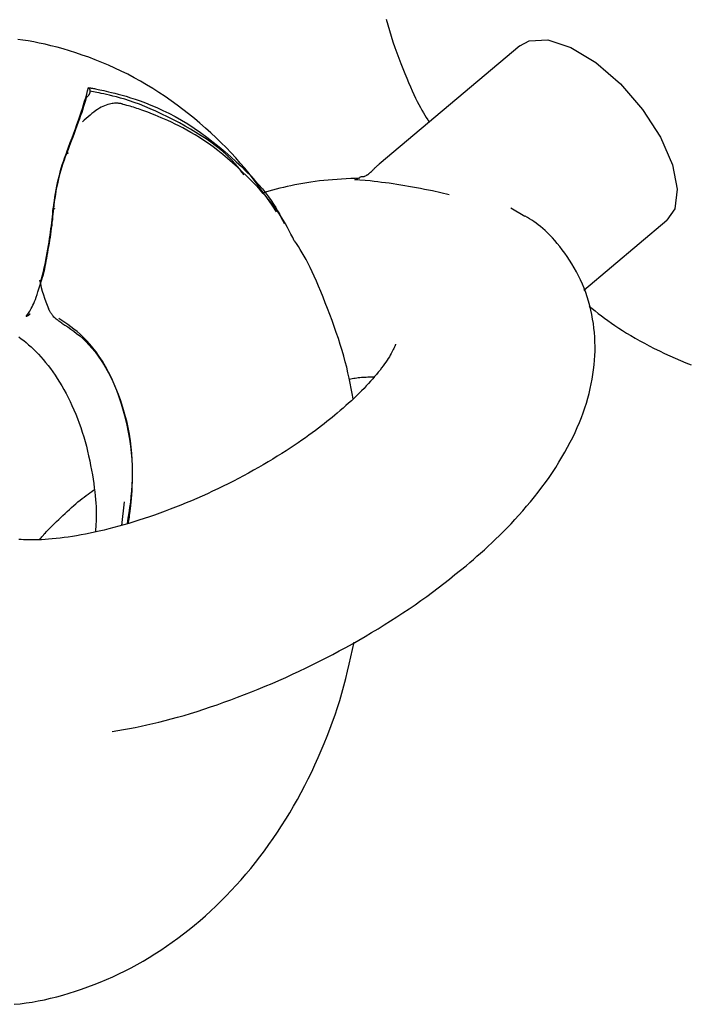
# Model space of a CAD drawing. Extents: x -4218 to 12090, y -2988 to 3298.
# Drawn here: x 5785 to 5808, y -2219 to -2185 of the extents above; entities that cross this region are included whole.
import ezdxf

# ---------------------------------------------------------------- set-up
doc = ezdxf.new("R2010")
doc.units = 0

msp = doc.modelspace()

# ---------------------------------------------------------------- linework, layer by layer
at = {"color": 7, "linetype": 'Continuous'}
for p, q in [((5802.575, -2185.758), (5797.645, -2189.913)), ((5796.798, -2190.461), (5796.968, -2190.383)), ((5797.335, -2190.502), (5796.798, -2190.461)), ((5800.095, -2190.992), (5799.511, -2190.852)), ((5802.756, -2191.748), (5802.256, -2191.455)), ((5804.82, -2194.328), (5807.731, -2191.875)), ((5788.624, -2202.581), (5788.724, -2201.754)), ((5788.933, -2201.77), (5788.826, -2202.52))]:
    msp.add_line(p, q, dxfattribs=at)
for points in [[(5797.892, -2184.831), (5797.946, -2185.028), (5798.004, -2185.227), (5798.066, -2185.425), (5798.131, -2185.623), (5798.198, -2185.819), (5798.266, -2186.012), (5798.336, -2186.201), (5798.406, -2186.385), (5798.475, -2186.562), (5798.543, -2186.733), (5798.611, -2186.896), (5798.677, -2187.052), (5798.741, -2187.2), (5798.804, -2187.341), (5798.866, -2187.473), (5798.925, -2187.598), (5798.983, -2187.714), (5799.039, -2187.823), (5799.093, -2187.924), (5799.146, -2188.019), (5799.197, -2188.109), (5799.248, -2188.194), (5799.298, -2188.277), (5799.347, -2188.357), (5799.396, -2188.437)], [(5794.053, -2191.584), (5793.921, -2191.39), (5793.788, -2191.197), (5793.653, -2191.004), (5793.517, -2190.812), (5793.378, -2190.621), (5793.235, -2190.432), (5793.089, -2190.244), (5792.938, -2190.057), (5792.782, -2189.873), (5792.622, -2189.691), (5792.456, -2189.512), (5792.285, -2189.334), (5792.11, -2189.159), (5791.93, -2188.985), (5791.746, -2188.814), (5791.558, -2188.645), (5791.366, -2188.479), (5791.171, -2188.314), (5790.971, -2188.153), (5790.769, -2187.995), (5790.563, -2187.84), (5790.355, -2187.689), (5790.144, -2187.543), (5789.931, -2187.4), (5789.715, -2187.263), (5789.498, -2187.13), (5789.279, -2187.002), (5789.057, -2186.88), (5788.835, -2186.762), (5788.61, -2186.65), (5788.384, -2186.542), (5788.157, -2186.44), (5787.929, -2186.343), (5787.7, -2186.252), (5787.471, -2186.166), (5787.243, -2186.085), (5787.017, -2186.009), (5786.794, -2185.939), (5786.574, -2185.873), (5786.358, -2185.813), (5786.146, -2185.759), (5785.94, -2185.709), (5785.738, -2185.664), (5785.542, -2185.625), (5785.351, -2185.591), (5785.165, -2185.561), (5784.984, -2185.537)], [(5802.575, -2185.758), (5802.903, -2185.582), (5803.563, -2185.555)], [(5803.563, -2185.555), (5804.365, -2185.818), (5805.236, -2186.347), (5806.1, -2187.095), (5806.88, -2187.997), (5807.506, -2188.971), (5807.924, -2189.932), (5808.095, -2190.793), (5808.004, -2191.479), (5807.731, -2191.875)], [(5786.699, -2189.476), (5786.761, -2189.312), (5786.823, -2189.148), (5786.884, -2188.986), (5786.943, -2188.826), (5787.001, -2188.67), (5787.056, -2188.517), (5787.109, -2188.368), (5787.158, -2188.225), (5787.205, -2188.087), (5787.248, -2187.955), (5787.288, -2187.827), (5787.326, -2187.703), (5787.363, -2187.581), (5787.398, -2187.462), (5787.432, -2187.345), (5787.466, -2187.228)], [(5787.514, -2187.356), (5787.514, -2187.363), (5787.513, -2187.37), (5787.512, -2187.376), (5787.511, -2187.383), (5787.51, -2187.391), (5787.509, -2187.398), (5787.507, -2187.405), (5787.505, -2187.413), (5787.502, -2187.421), (5787.499, -2187.429), (5787.496, -2187.437), (5787.492, -2187.445), (5787.488, -2187.453), (5787.484, -2187.462), (5787.479, -2187.47), (5787.474, -2187.478), (5787.47, -2187.486), (5787.464, -2187.494), (5787.459, -2187.501), (5787.454, -2187.509), (5787.448, -2187.516), (5787.443, -2187.523), (5787.437, -2187.529), (5787.432, -2187.536), (5787.426, -2187.542), (5787.42, -2187.548), (5787.414, -2187.554), (5787.408, -2187.56), (5787.402, -2187.566), (5787.396, -2187.571), (5787.39, -2187.577), (5787.384, -2187.582)], [(5787.465, -2187.228), (5787.486, -2187.232), (5787.506, -2187.235), (5787.528, -2187.239), (5787.551, -2187.243), (5787.576, -2187.248), (5787.604, -2187.253), (5787.635, -2187.259), (5787.67, -2187.265), (5787.709, -2187.272), (5787.754, -2187.281), (5787.804, -2187.291), (5787.86, -2187.303), (5787.924, -2187.316), (5787.996, -2187.332), (5788.078, -2187.35), (5788.168, -2187.371), (5788.27, -2187.395), (5788.381, -2187.423), (5788.503, -2187.455), (5788.636, -2187.491), (5788.779, -2187.533), (5788.933, -2187.581), (5789.097, -2187.636), (5789.272, -2187.697), (5789.457, -2187.767), (5789.651, -2187.844), (5789.854, -2187.93), (5790.063, -2188.025), (5790.278, -2188.13), (5790.497, -2188.244), (5790.719, -2188.369), (5790.943, -2188.504), (5791.167, -2188.65), (5791.391, -2188.806), (5791.612, -2188.969), (5791.83, -2189.137), (5792.043, -2189.31), (5792.25, -2189.484), (5792.449, -2189.658), (5792.639, -2189.83), (5792.818, -2189.999), (5792.987, -2190.165), (5793.145, -2190.326), (5793.292, -2190.482), (5793.429, -2190.633), (5793.554, -2190.78), (5793.668, -2190.921), (5793.772, -2191.056), (5793.864, -2191.186), (5793.947, -2191.31), (5794.021, -2191.43), (5794.088, -2191.546), (5794.149, -2191.659), (5794.207, -2191.77), (5794.261, -2191.879), (5794.314, -2191.988)], [(5787.465, -2187.228), (5787.466, -2187.229), (5787.467, -2187.23), (5787.467, -2187.231), (5787.468, -2187.231), (5787.469, -2187.232), (5787.47, -2187.234), (5787.471, -2187.235), (5787.472, -2187.237), (5787.474, -2187.238), (5787.475, -2187.24), (5787.477, -2187.243), (5787.478, -2187.245), (5787.48, -2187.248), (5787.482, -2187.251), (5787.484, -2187.254), (5787.487, -2187.258), (5787.489, -2187.262), (5787.492, -2187.267), (5787.494, -2187.271), (5787.497, -2187.276), (5787.499, -2187.282), (5787.501, -2187.287), (5787.503, -2187.293), (5787.505, -2187.299), (5787.507, -2187.306), (5787.508, -2187.313), (5787.51, -2187.319), (5787.511, -2187.327), (5787.512, -2187.334), (5787.513, -2187.341), (5787.514, -2187.349), (5787.514, -2187.356)], [(5792.913, -2190.286), (5792.836, -2190.188), (5792.759, -2190.089), (5792.678, -2189.99), (5792.592, -2189.89), (5792.5, -2189.788), (5792.401, -2189.686), (5792.292, -2189.581), (5792.173, -2189.474), (5792.041, -2189.365), (5791.898, -2189.254), (5791.744, -2189.141), (5791.581, -2189.028), (5791.408, -2188.914), (5791.227, -2188.801), (5791.039, -2188.688), (5790.845, -2188.576), (5790.645, -2188.466), (5790.441, -2188.358), (5790.235, -2188.254), (5790.03, -2188.154), (5789.826, -2188.059), (5789.625, -2187.97), (5789.43, -2187.888), (5789.243, -2187.814), (5789.064, -2187.748), (5788.895, -2187.69), (5788.736, -2187.639), (5788.586, -2187.595), (5788.446, -2187.557), (5788.317, -2187.524), (5788.199, -2187.496), (5788.092, -2187.471), (5787.995, -2187.45), (5787.908, -2187.431), (5787.83, -2187.415), (5787.758, -2187.401), (5787.693, -2187.388), (5787.631, -2187.377), (5787.572, -2187.366), (5787.514, -2187.356)], [(5787.384, -2187.582), (5787.353, -2187.682), (5787.322, -2187.783), (5787.29, -2187.885), (5787.257, -2187.989), (5787.222, -2188.096), (5787.185, -2188.207), (5787.146, -2188.322), (5787.104, -2188.442), (5787.058, -2188.567), (5787.01, -2188.698), (5786.96, -2188.832), (5786.908, -2188.971), (5786.854, -2189.112), (5786.799, -2189.255), (5786.743, -2189.4), (5786.687, -2189.546)], [(5788.68, -2187.816), (5788.664, -2187.811), (5788.647, -2187.806), (5788.63, -2187.8), (5788.612, -2187.795), (5788.593, -2187.791), (5788.573, -2187.787), (5788.551, -2187.783), (5788.526, -2187.78), (5788.5, -2187.777), (5788.472, -2187.776), (5788.441, -2187.775), (5788.407, -2187.776), (5788.37, -2187.779), (5788.331, -2187.783), (5788.288, -2187.79), (5788.242, -2187.799), (5788.192, -2187.81), (5788.14, -2187.825), (5788.084, -2187.843), (5788.027, -2187.864), (5787.967, -2187.889), (5787.905, -2187.919), (5787.842, -2187.953), (5787.778, -2187.992), (5787.713, -2188.036), (5787.647, -2188.084), (5787.581, -2188.137), (5787.515, -2188.192), (5787.448, -2188.25), (5787.381, -2188.311), (5787.313, -2188.372), (5787.246, -2188.434)], [(5794.674, -2192.606), (5794.616, -2192.489), (5794.557, -2192.371), (5794.496, -2192.252), (5794.432, -2192.133), (5794.365, -2192.011), (5794.292, -2191.887), (5794.213, -2191.761), (5794.127, -2191.632), (5794.034, -2191.5), (5793.933, -2191.364), (5793.824, -2191.225), (5793.707, -2191.083), (5793.582, -2190.939), (5793.449, -2190.791), (5793.309, -2190.641), (5793.161, -2190.488), (5793.006, -2190.332), (5792.844, -2190.176), (5792.678, -2190.021), (5792.509, -2189.867), (5792.338, -2189.718), (5792.166, -2189.573), (5791.996, -2189.436), (5791.829, -2189.307), (5791.665, -2189.188), (5791.506, -2189.078), (5791.35, -2188.977), (5791.199, -2188.883), (5791.051, -2188.797), (5790.907, -2188.717), (5790.766, -2188.642), (5790.629, -2188.572), (5790.496, -2188.506), (5790.367, -2188.445), (5790.242, -2188.387), (5790.123, -2188.333), (5790.009, -2188.283), (5789.901, -2188.237), (5789.8, -2188.195), (5789.707, -2188.157), (5789.621, -2188.122), (5789.542, -2188.092), (5789.468, -2188.064), (5789.4, -2188.038), (5789.335, -2188.015), (5789.274, -2187.994), (5789.214, -2187.974), (5789.155, -2187.955), (5789.096, -2187.937), (5789.037, -2187.918), (5788.978, -2187.901), (5788.918, -2187.884), (5788.859, -2187.867), (5788.799, -2187.85), (5788.74, -2187.833), (5788.68, -2187.816)], [(5786.699, -2189.476), (5786.717, -2189.49), (5786.73, -2189.504), (5786.738, -2189.517), (5786.739, -2189.528), (5786.734, -2189.537), (5786.724, -2189.543), (5786.707, -2189.546), (5786.687, -2189.546)], [(5797.342, -2190.197), (5797.331, -2190.208), (5797.32, -2190.219), (5797.31, -2190.23), (5797.299, -2190.24), (5797.288, -2190.25), (5797.277, -2190.26), (5797.267, -2190.269), (5797.256, -2190.277), (5797.245, -2190.284), (5797.235, -2190.291), (5797.224, -2190.297), (5797.214, -2190.302), (5797.203, -2190.308), (5797.192, -2190.312), (5797.182, -2190.317), (5797.171, -2190.321)], [(5797.342, -2190.198), (5797.345, -2190.195), (5797.373, -2190.175)], [(5797.373, -2190.175), (5797.393, -2190.153), (5797.413, -2190.132), (5797.433, -2190.111), (5797.453, -2190.091), (5797.472, -2190.071), (5797.491, -2190.052), (5797.509, -2190.035), (5797.526, -2190.018), (5797.543, -2190.003), (5797.56, -2189.988), (5797.575, -2189.975), (5797.591, -2189.963), (5797.606, -2189.951), (5797.62, -2189.94), (5797.635, -2189.929), (5797.649, -2189.918)], [(5796.971, -2190.404), (5796.81, -2190.411), (5796.65, -2190.419), (5796.491, -2190.427), (5796.332, -2190.436), (5796.174, -2190.446), (5796.017, -2190.457), (5795.862, -2190.47), (5795.708, -2190.485), (5795.556, -2190.502), (5795.406, -2190.52), (5795.258, -2190.541), (5795.113, -2190.563), (5794.97, -2190.587), (5794.829, -2190.612), (5794.69, -2190.639), (5794.554, -2190.668), (5794.421, -2190.697), (5794.29, -2190.728), (5794.161, -2190.759), (5794.034, -2190.791), (5793.908, -2190.824), (5793.783, -2190.858), (5793.659, -2190.891), (5793.535, -2190.925)], [(5797.145, -2190.339), (5797.144, -2190.341), (5797.143, -2190.342), (5797.141, -2190.344), (5797.138, -2190.345), (5797.134, -2190.347), (5797.128, -2190.349), (5797.121, -2190.35), (5797.111, -2190.352), (5797.099, -2190.354), (5797.084, -2190.355), (5797.068, -2190.357), (5797.05, -2190.359), (5797.031, -2190.361), (5797.011, -2190.362), (5796.99, -2190.364), (5796.969, -2190.366)], [(5799.511, -2190.852), (5799.372, -2190.824), (5799.233, -2190.796), (5799.094, -2190.769), (5798.955, -2190.742), (5798.817, -2190.716), (5798.68, -2190.691), (5798.543, -2190.667), (5798.406, -2190.644), (5798.271, -2190.623), (5798.136, -2190.603), (5798.001, -2190.584), (5797.868, -2190.567), (5797.734, -2190.55), (5797.601, -2190.533), (5797.468, -2190.517), (5797.335, -2190.502)], [(5785.279, -2195.254), (5785.304, -2195.218), (5785.328, -2195.181), (5785.353, -2195.144), (5785.378, -2195.104), (5785.404, -2195.063), (5785.43, -2195.018), (5785.456, -2194.969), (5785.483, -2194.916), (5785.511, -2194.859), (5785.54, -2194.796), (5785.569, -2194.728), (5785.599, -2194.654), (5785.629, -2194.573), (5785.66, -2194.485), (5785.691, -2194.39), (5785.722, -2194.288), (5785.754, -2194.178), (5785.787, -2194.061), (5785.819, -2193.938), (5785.85, -2193.811), (5785.881, -2193.681), (5785.911, -2193.548), (5785.94, -2193.415), (5785.967, -2193.282), (5785.993, -2193.151), (5786.017, -2193.021), (5786.04, -2192.893), (5786.061, -2192.768), (5786.08, -2192.644), (5786.098, -2192.524), (5786.115, -2192.406), (5786.131, -2192.292), (5786.146, -2192.18), (5786.159, -2192.072), (5786.172, -2191.966), (5786.184, -2191.863), (5786.195, -2191.76), (5786.206, -2191.66), (5786.216, -2191.56), (5786.226, -2191.46)], [(5786.234, -2191.48), (5786.224, -2191.573), (5786.214, -2191.667), (5786.204, -2191.762), (5786.194, -2191.858), (5786.182, -2191.955), (5786.171, -2192.054), (5786.158, -2192.154), (5786.144, -2192.257), (5786.129, -2192.363), (5786.113, -2192.471), (5786.096, -2192.58), (5786.078, -2192.689), (5786.06, -2192.798), (5786.042, -2192.906), (5786.023, -2193.013), (5786.005, -2193.117), (5785.987, -2193.218), (5785.969, -2193.315), (5785.952, -2193.408), (5785.934, -2193.496), (5785.918, -2193.578), (5785.902, -2193.655), (5785.886, -2193.725), (5785.871, -2193.788), (5785.857, -2193.844), (5785.843, -2193.893), (5785.829, -2193.936), (5785.816, -2193.974), (5785.804, -2194.009), (5785.791, -2194.041), (5785.779, -2194.071), (5785.767, -2194.1)], [(5786.226, -2191.46), (5786.246, -2191.464), (5786.261, -2191.468), (5786.271, -2191.471), (5786.275, -2191.474), (5786.273, -2191.477), (5786.265, -2191.478), (5786.252, -2191.48), (5786.234, -2191.48)], [(5800.692, -2203.998), (5800.819, -2203.887), (5800.947, -2203.776), (5801.075, -2203.664), (5801.203, -2203.55), (5801.333, -2203.434), (5801.463, -2203.315), (5801.594, -2203.193), (5801.726, -2203.067), (5801.86, -2202.937), (5801.996, -2202.803), (5802.132, -2202.665), (5802.268, -2202.522), (5802.405, -2202.375), (5802.542, -2202.225), (5802.679, -2202.07), (5802.815, -2201.912), (5802.951, -2201.749), (5803.085, -2201.583), (5803.217, -2201.415), (5803.347, -2201.244), (5803.475, -2201.071), (5803.599, -2200.896), (5803.719, -2200.721), (5803.835, -2200.545), (5803.946, -2200.369), (5804.052, -2200.193), (5804.154, -2200.017), (5804.251, -2199.842), (5804.343, -2199.667), (5804.43, -2199.493), (5804.513, -2199.319), (5804.591, -2199.146), (5804.664, -2198.973), (5804.732, -2198.801), (5804.795, -2198.63), (5804.854, -2198.46), (5804.908, -2198.291), (5804.958, -2198.121), (5805.003, -2197.953), (5805.044, -2197.785), (5805.08, -2197.618), (5805.112, -2197.451), (5805.14, -2197.285), (5805.163, -2197.12), (5805.181, -2196.955), (5805.196, -2196.791), (5805.206, -2196.627), (5805.211, -2196.465), (5805.212, -2196.303), (5805.209, -2196.141), (5805.202, -2195.98), (5805.19, -2195.82), (5805.173, -2195.661), (5805.153, -2195.503), (5805.128, -2195.345), (5805.098, -2195.188), (5805.064, -2195.031), (5805.026, -2194.876), (5804.983, -2194.721), (5804.936, -2194.568), (5804.884, -2194.416), (5804.828, -2194.266), (5804.767, -2194.118), (5804.702, -2193.972), (5804.632, -2193.828), (5804.558, -2193.686), (5804.481, -2193.547), (5804.401, -2193.412), (5804.319, -2193.281), (5804.234, -2193.153), (5804.149, -2193.03), (5804.063, -2192.913), (5803.976, -2192.8), (5803.89, -2192.693), (5803.804, -2192.591), (5803.718, -2192.495), (5803.633, -2192.404), (5803.549, -2192.319), (5803.465, -2192.24), (5803.384, -2192.167), (5803.303, -2192.1), (5803.224, -2192.037), (5803.146, -2191.979), (5803.069, -2191.925), (5802.993, -2191.874), (5802.917, -2191.825), (5802.841, -2191.778), (5802.766, -2191.731)], [(5796.735, -2198.142), (5796.702, -2197.961), (5796.668, -2197.78), (5796.632, -2197.598), (5796.594, -2197.414), (5796.554, -2197.227), (5796.51, -2197.037), (5796.461, -2196.843), (5796.408, -2196.645), (5796.349, -2196.443), (5796.285, -2196.236), (5796.217, -2196.027), (5796.146, -2195.816), (5796.072, -2195.604), (5795.995, -2195.393), (5795.917, -2195.183), (5795.839, -2194.976), (5795.76, -2194.773), (5795.681, -2194.574), (5795.603, -2194.382), (5795.526, -2194.195), (5795.449, -2194.016), (5795.374, -2193.845), (5795.299, -2193.684), (5795.226, -2193.532), (5795.155, -2193.391), (5795.085, -2193.26), (5795.016, -2193.137), (5794.949, -2193.021), (5794.882, -2192.91), (5794.816, -2192.804), (5794.75, -2192.7), (5794.685, -2192.598)], [(5786.527, -2195.486), (5786.493, -2195.463), (5786.459, -2195.44), (5786.425, -2195.416), (5786.393, -2195.393), (5786.361, -2195.369), (5786.331, -2195.345), (5786.303, -2195.321), (5786.276, -2195.297), (5786.252, -2195.273), (5786.229, -2195.248), (5786.209, -2195.223), (5786.19, -2195.199), (5786.173, -2195.175), (5786.158, -2195.153), (5786.144, -2195.131), (5786.131, -2195.11), (5786.12, -2195.091), (5786.109, -2195.072), (5786.099, -2195.055), (5786.09, -2195.039), (5786.082, -2195.023), (5786.074, -2195.008), (5786.066, -2194.994), (5786.058, -2194.979)], [(5805.004, -2194.891), (5805.109, -2194.976), (5805.215, -2195.06), (5805.323, -2195.145), (5805.433, -2195.229), (5805.546, -2195.315), (5805.662, -2195.4), (5805.783, -2195.487), (5805.909, -2195.574), (5806.04, -2195.661), (5806.177, -2195.749), (5806.32, -2195.838), (5806.469, -2195.927), (5806.622, -2196.017), (5806.781, -2196.106), (5806.945, -2196.196), (5807.114, -2196.286), (5807.287, -2196.375), (5807.465, -2196.463), (5807.646, -2196.55), (5807.829, -2196.636), (5808.015, -2196.719), (5808.202, -2196.798), (5808.39, -2196.875), (5808.578, -2196.947)], [(5785.407, -2195.158), (5785.403, -2195.164), (5785.4, -2195.17), (5785.396, -2195.175), (5785.392, -2195.181), (5785.387, -2195.186), (5785.383, -2195.192), (5785.379, -2195.197), (5785.374, -2195.202), (5785.369, -2195.207), (5785.364, -2195.211), (5785.359, -2195.215), (5785.354, -2195.219), (5785.348, -2195.223), (5785.343, -2195.227), (5785.338, -2195.23), (5785.333, -2195.233), (5785.328, -2195.236), (5785.323, -2195.238), (5785.319, -2195.24), (5785.314, -2195.242), (5785.31, -2195.244), (5785.307, -2195.245), (5785.303, -2195.247), (5785.3, -2195.248), (5785.297, -2195.249), (5785.294, -2195.25), (5785.291, -2195.251), (5785.288, -2195.251), (5785.286, -2195.252), (5785.284, -2195.253), (5785.281, -2195.253), (5785.279, -2195.254)], [(5788.826, -2202.52), (5788.856, -2202.332), (5788.886, -2202.144), (5788.914, -2201.953), (5788.94, -2201.761), (5788.962, -2201.565), (5788.981, -2201.364), (5788.994, -2201.159), (5789.003, -2200.947), (5789.004, -2200.729), (5789, -2200.505), (5788.988, -2200.275), (5788.969, -2200.041), (5788.943, -2199.803), (5788.909, -2199.561), (5788.867, -2199.316), (5788.816, -2199.07), (5788.758, -2198.822), (5788.691, -2198.575), (5788.617, -2198.33), (5788.537, -2198.089), (5788.451, -2197.854), (5788.359, -2197.627), (5788.262, -2197.409), (5788.162, -2197.202), (5788.057, -2197.008), (5787.95, -2196.826), (5787.841, -2196.657), (5787.729, -2196.5), (5787.617, -2196.354), (5787.504, -2196.22), (5787.392, -2196.096), (5787.28, -2195.982), (5787.169, -2195.879), (5787.06, -2195.784), (5786.951, -2195.696), (5786.844, -2195.615), (5786.737, -2195.539), (5786.631, -2195.466), (5786.525, -2195.396), (5786.419, -2195.327)], [(5786.527, -2195.486), (5786.63, -2195.554), (5786.734, -2195.623), (5786.837, -2195.695), (5786.942, -2195.77), (5787.046, -2195.85), (5787.152, -2195.937), (5787.258, -2196.03), (5787.365, -2196.132), (5787.474, -2196.244), (5787.583, -2196.367), (5787.692, -2196.499), (5787.8, -2196.643), (5787.908, -2196.798), (5788.014, -2196.964), (5788.118, -2197.143), (5788.218, -2197.334), (5788.316, -2197.537), (5788.41, -2197.751), (5788.498, -2197.974), (5788.582, -2198.203), (5788.658, -2198.438), (5788.728, -2198.675), (5788.789, -2198.913), (5788.842, -2199.15), (5788.885, -2199.385), (5788.92, -2199.615), (5788.946, -2199.841), (5788.966, -2200.061), (5788.98, -2200.274), (5788.988, -2200.479), (5788.991, -2200.677), (5788.991, -2200.865), (5788.989, -2201.042), (5788.983, -2201.21), (5788.976, -2201.367), (5788.967, -2201.513), (5788.957, -2201.648), (5788.946, -2201.772), (5788.935, -2201.886), (5788.923, -2201.987), (5788.912, -2202.078), (5788.902, -2202.159), (5788.891, -2202.231), (5788.881, -2202.297), (5788.871, -2202.356), (5788.861, -2202.411), (5788.852, -2202.463), (5788.842, -2202.514)], [(5785.018, -2195.974), (5785.105, -2196.036), (5785.191, -2196.101), (5785.277, -2196.17), (5785.363, -2196.243), (5785.449, -2196.32), (5785.535, -2196.4), (5785.621, -2196.485), (5785.706, -2196.573), (5785.792, -2196.666), (5785.876, -2196.763), (5785.96, -2196.864), (5786.044, -2196.969), (5786.127, -2197.078), (5786.209, -2197.191), (5786.289, -2197.308), (5786.369, -2197.43), (5786.447, -2197.555), (5786.524, -2197.684), (5786.599, -2197.816), (5786.673, -2197.953), (5786.745, -2198.092), (5786.815, -2198.234), (5786.883, -2198.38), (5786.949, -2198.528), (5787.012, -2198.679), (5787.073, -2198.833), (5787.132, -2198.99), (5787.188, -2199.148), (5787.242, -2199.31), (5787.293, -2199.473), (5787.341, -2199.639), (5787.386, -2199.806), (5787.428, -2199.974), (5787.467, -2200.143), (5787.503, -2200.312), (5787.537, -2200.479), (5787.568, -2200.643), (5787.596, -2200.805), (5787.621, -2200.963), (5787.644, -2201.116), (5787.664, -2201.264), (5787.682, -2201.407), (5787.696, -2201.544), (5787.709, -2201.676), (5787.718, -2201.803), (5787.726, -2201.924), (5787.73, -2202.039), (5787.732, -2202.148), (5787.732, -2202.251), (5787.73, -2202.35), (5787.726, -2202.445), (5787.721, -2202.537), (5787.715, -2202.627), (5787.708, -2202.715), (5787.701, -2202.803)], [(5798.219, -2196.226), (5798.217, -2196.235), (5798.215, -2196.244), (5798.212, -2196.254), (5798.208, -2196.266), (5798.202, -2196.281), (5798.195, -2196.3), (5798.186, -2196.322), (5798.173, -2196.349), (5798.158, -2196.381), (5798.141, -2196.418), (5798.12, -2196.46), (5798.096, -2196.505), (5798.068, -2196.555), (5798.038, -2196.609), (5798.004, -2196.666), (5797.967, -2196.725), (5797.927, -2196.788), (5797.883, -2196.852), (5797.837, -2196.92), (5797.786, -2196.989), (5797.733, -2197.06), (5797.677, -2197.134), (5797.617, -2197.209), (5797.555, -2197.286), (5797.489, -2197.365), (5797.421, -2197.445), (5797.349, -2197.526), (5797.275, -2197.609), (5797.197, -2197.692), (5797.117, -2197.777), (5797.033, -2197.862), (5796.947, -2197.948), (5796.858, -2198.034), (5796.766, -2198.121), (5796.672, -2198.207), (5796.576, -2198.295), (5796.478, -2198.382), (5796.38, -2198.469), (5796.281, -2198.557), (5796.181, -2198.645)], [(5796.596, -2197.45), (5796.649, -2197.441), (5796.702, -2197.431), (5796.755, -2197.423), (5796.809, -2197.414), (5796.862, -2197.406), (5796.916, -2197.399), (5796.97, -2197.393), (5797.025, -2197.387), (5797.08, -2197.383), (5797.135, -2197.38), (5797.191, -2197.377), (5797.247, -2197.376), (5797.304, -2197.375), (5797.36, -2197.374), (5797.417, -2197.373), (5797.473, -2197.373)], [(5796.181, -2198.645), (5796.092, -2198.718), (5796.001, -2198.792), (5795.91, -2198.866), (5795.817, -2198.94), (5795.721, -2199.016), (5795.623, -2199.094), (5795.52, -2199.172), (5795.414, -2199.253), (5795.303, -2199.336), (5795.186, -2199.42), (5795.065, -2199.507), (5794.939, -2199.595), (5794.808, -2199.685), (5794.672, -2199.777), (5794.531, -2199.87), (5794.385, -2199.965), (5794.234, -2200.061), (5794.078, -2200.158), (5793.918, -2200.256), (5793.754, -2200.354), (5793.587, -2200.453), (5793.417, -2200.551), (5793.245, -2200.649), (5793.07, -2200.745), (5792.894, -2200.841), (5792.716, -2200.935), (5792.537, -2201.028), (5792.357, -2201.12), (5792.175, -2201.21), (5791.993, -2201.299), (5791.81, -2201.386), (5791.626, -2201.471), (5791.441, -2201.554), (5791.256, -2201.636), (5791.071, -2201.716), (5790.885, -2201.794), (5790.7, -2201.87), (5790.514, -2201.944), (5790.329, -2202.016), (5790.144, -2202.086), (5789.96, -2202.153), (5789.777, -2202.219), (5789.594, -2202.282), (5789.412, -2202.343), (5789.231, -2202.401), (5789.052, -2202.457), (5788.873, -2202.511), (5788.697, -2202.563), (5788.522, -2202.612), (5788.349, -2202.658), (5788.177, -2202.702), (5788.008, -2202.744), (5787.841, -2202.783), (5787.677, -2202.82), (5787.515, -2202.855), (5787.355, -2202.886), (5787.199, -2202.916), (5787.045, -2202.943), (5786.895, -2202.968), (5786.748, -2202.99), (5786.604, -2203.01), (5786.463, -2203.027), (5786.326, -2203.043), (5786.193, -2203.056), (5786.063, -2203.066), (5785.938, -2203.075), (5785.816, -2203.082), (5785.699, -2203.086), (5785.587, -2203.089), (5785.479, -2203.09), (5785.376, -2203.09), (5785.278, -2203.088), (5785.185, -2203.085), (5785.097, -2203.081), (5785.015, -2203.075)], [(5785.758, -2203.071), (5785.78, -2203.043), (5785.802, -2203.015), (5785.826, -2202.985), (5785.851, -2202.953), (5785.88, -2202.919), (5785.912, -2202.882), (5785.949, -2202.841), (5785.991, -2202.796), (5786.039, -2202.746), (5786.092, -2202.692), (5786.149, -2202.633), (5786.211, -2202.572), (5786.277, -2202.507), (5786.345, -2202.441), (5786.416, -2202.372), (5786.489, -2202.303), (5786.563, -2202.232), (5786.639, -2202.162), (5786.715, -2202.091), (5786.791, -2202.021), (5786.867, -2201.953), (5786.943, -2201.886), (5787.018, -2201.821), (5787.092, -2201.759), (5787.165, -2201.7), (5787.236, -2201.643), (5787.307, -2201.589), (5787.376, -2201.536), (5787.445, -2201.485), (5787.513, -2201.436), (5787.58, -2201.387), (5787.648, -2201.338)], [(5788.288, -2209.814), (5788.489, -2209.778), (5788.691, -2209.741), (5788.893, -2209.703), (5789.097, -2209.664), (5789.302, -2209.622), (5789.509, -2209.579), (5789.718, -2209.532), (5789.931, -2209.482), (5790.146, -2209.427), (5790.364, -2209.37), (5790.586, -2209.308), (5790.81, -2209.243), (5791.037, -2209.174), (5791.266, -2209.102), (5791.498, -2209.027), (5791.732, -2208.949), (5791.968, -2208.868), (5792.206, -2208.784), (5792.445, -2208.697), (5792.686, -2208.608), (5792.927, -2208.516), (5793.169, -2208.421), (5793.411, -2208.324), (5793.653, -2208.224), (5793.893, -2208.122), (5794.134, -2208.018), (5794.373, -2207.911), (5794.612, -2207.803), (5794.849, -2207.692), (5795.086, -2207.579), (5795.321, -2207.464), (5795.556, -2207.346), (5795.789, -2207.227), (5796.021, -2207.106), (5796.251, -2206.983), (5796.48, -2206.858), (5796.708, -2206.731), (5796.935, -2206.602), (5797.16, -2206.472), (5797.384, -2206.34), (5797.607, -2206.206), (5797.828, -2206.07), (5798.047, -2205.932), (5798.265, -2205.793), (5798.48, -2205.651), (5798.693, -2205.508), (5798.903, -2205.364), (5799.11, -2205.217), (5799.314, -2205.069), (5799.516, -2204.919), (5799.716, -2204.767), (5799.913, -2204.615), (5800.109, -2204.461), (5800.304, -2204.307), (5800.498, -2204.152), (5800.692, -2203.998)], [(5784.856, -2219.376), (5785.066, -2219.355), (5785.277, -2219.328), (5785.489, -2219.296), (5785.702, -2219.258), (5785.916, -2219.215), (5786.131, -2219.166), (5786.347, -2219.112), (5786.564, -2219.052), (5786.782, -2218.988), (5787, -2218.919), (5787.218, -2218.846), (5787.437, -2218.768), (5787.656, -2218.686), (5787.874, -2218.598), (5788.093, -2218.507), (5788.31, -2218.411), (5788.526, -2218.31), (5788.741, -2218.205), (5788.954, -2218.095), (5789.166, -2217.98), (5789.375, -2217.861), (5789.584, -2217.738), (5789.79, -2217.61), (5789.994, -2217.478), (5790.197, -2217.342), (5790.398, -2217.202), (5790.596, -2217.057), (5790.793, -2216.908), (5790.988, -2216.755), (5791.18, -2216.598), (5791.371, -2216.437), (5791.559, -2216.272), (5791.745, -2216.103), (5791.928, -2215.93), (5792.109, -2215.753), (5792.288, -2215.572), (5792.465, -2215.387), (5792.638, -2215.199), (5792.81, -2215.006), (5792.978, -2214.81), (5793.145, -2214.611), (5793.308, -2214.407), (5793.469, -2214.201), (5793.627, -2213.99), (5793.782, -2213.776), (5793.934, -2213.559), (5794.083, -2213.339), (5794.229, -2213.115), (5794.372, -2212.888), (5794.512, -2212.657), (5794.649, -2212.424), (5794.782, -2212.188), (5794.912, -2211.949), (5795.039, -2211.708), (5795.162, -2211.465), (5795.282, -2211.22), (5795.398, -2210.973), (5795.51, -2210.726), (5795.619, -2210.477), (5795.724, -2210.228), (5795.825, -2209.978), (5795.923, -2209.727), (5796.015, -2209.475), (5796.104, -2209.223), (5796.187, -2208.97), (5796.266, -2208.716), (5796.341, -2208.462), (5796.411, -2208.208), (5796.477, -2207.953), (5796.54, -2207.698), (5796.601, -2207.443), (5796.66, -2207.187), (5796.717, -2206.931), (5796.774, -2206.676)]]:
    msp.add_lwpolyline(points, dxfattribs=at)
for centre, major_axis, ratio, start_param, end_param in [((5790.387, -2192.237), (0, 5.776), 0.726905, 1.072343, 1.435859), ((5790.287, -2192.237), (-0.044, 5.629), 0.726028, 1.066652, 1.430168), ((5789.423, -2191.927), (1.439, 4.893), 0.714178, 2.198525, 2.434275)]:
    msp.add_ellipse(centre, major_axis=major_axis, ratio=ratio, start_param=start_param, end_param=end_param, dxfattribs=at)

doc.saveas('drawing.dxf')
